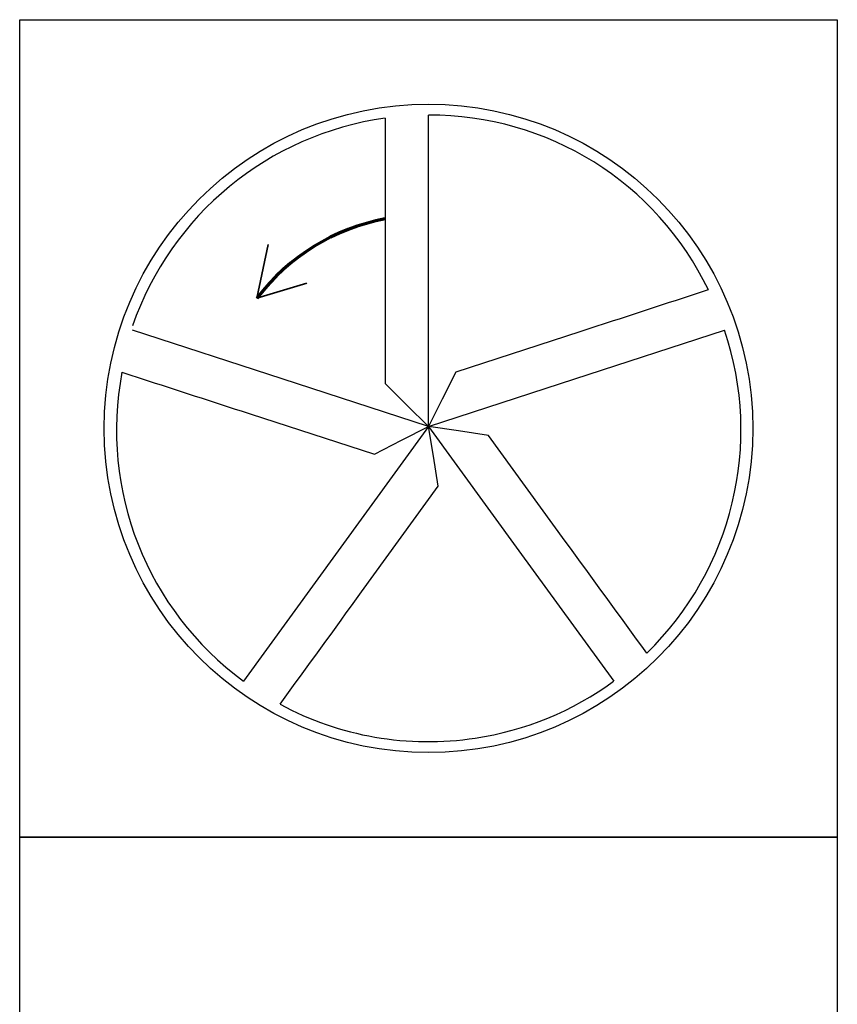
# Model space of a CAD drawing. Units: millimetres. Extents: x 0 to 594, y -1 to 420.
# Drawn here: x 25 to 37, y 230 to 244 of the extents above; entities that cross this region are included whole.
import ezdxf

# ---------------------------------------------------------------- set-up
doc = ezdxf.new("R2010")
doc.units = ezdxf.units.MM
doc.layers.add('AM_6', color=2, linetype='CONTINUOUS')

# ---------------------------------------------------------------- blocks, each defined once
blk = doc.blocks.new('*U75')
at = {"layer": 'AM_6', "lineweight": 35}
for p, q in [((3.649, -27.298), (3.481, -28.087)), ((3.481, -28.087), (4.214, -27.868))]:
    blk.add_line(p, q, dxfattribs=at)
at = {"layer": 'AM_6'}
blk.add_lwpolyline([(0, -24), (12, -24), (12, -36), (0, -36)], close=True, dxfattribs=at)
for points in [[(5.364, -25.446, 0.000065), (5.366, -27.427), (5.366, -29.343), (5.683, -29.657), (6, -29.97), (6, -27.714), (6, -25.402)], [(5.364, -25.446, 0.000065), (5.366, -27.427), (5.366, -29.343), (5.683, -29.657), (6, -29.97), (6, -27.714), (6, -25.402)], [(10.106, -27.967, 0.000065), (8.223, -28.582), (6.401, -29.174), (6.2, -29.572), (6, -29.97), (8.146, -29.273), (10.345, -28.559)], [(1.501, -29.177, 0.000065), (3.385, -29.787), (5.208, -30.379), (5.604, -30.175), (6, -29.97), (3.854, -29.273), (1.655, -28.559)], [(3.821, -34.051, 0.000067), (5.018, -32.401), (6.144, -30.85), (6.072, -30.41), (6, -29.97), (4.674, -31.796), (3.283, -33.71)], [(9.204, -33.299, 0.000067), (8.008, -31.656), (6.881, -30.105), (6.441, -30.038), (6, -29.97), (7.326, -31.796), (8.718, -33.711)]]:
    blk.add_lwpolyline(points, format="xyb", dxfattribs=at)
at = {"layer": 'AM_6', "linetype": 'Continuous'}
blk.add_circle((6, -30), 4.76, dxfattribs=at)
for centre, radius, start, end in [((6.027, -29.928), 4.527, 25.6721, 90.3361), ((6, -30), 4.598, 97.9512, 160.8979), ((6.013, -30.024), 4.573, 314.2579, 18.6837), ((5.992, -30.028), 4.571, 169.2679, 233.6553), ((6.013, -30.024), 4.573, 278.4705, 306.2593), ((5.992, -30.028), 4.571, 241.6511, 278.7427)]:
    blk.add_arc(centre, radius, start, end, dxfattribs=at)
at = {"layer": 'AM_6', "lineweight": 70}
blk.add_arc((5.931, -29.951), 3.078, 100.5755, 142.718, dxfattribs=at)
blk = doc.blocks.new('*U57')
at = {"layer": 'AM_6'}
blk.add_lwpolyline([(0, -36), (12, -36), (12, -48), (0, -48)], close=True, dxfattribs=at)

msp = doc.modelspace()

# ---------------------------------------------------------------- block references
at = {"layer": 'AM_6'}
for name in ['*U75', '*U57']:
    msp.add_blockref(name, (25, 268), dxfattribs=at)

doc.saveas('drawing.dxf')
